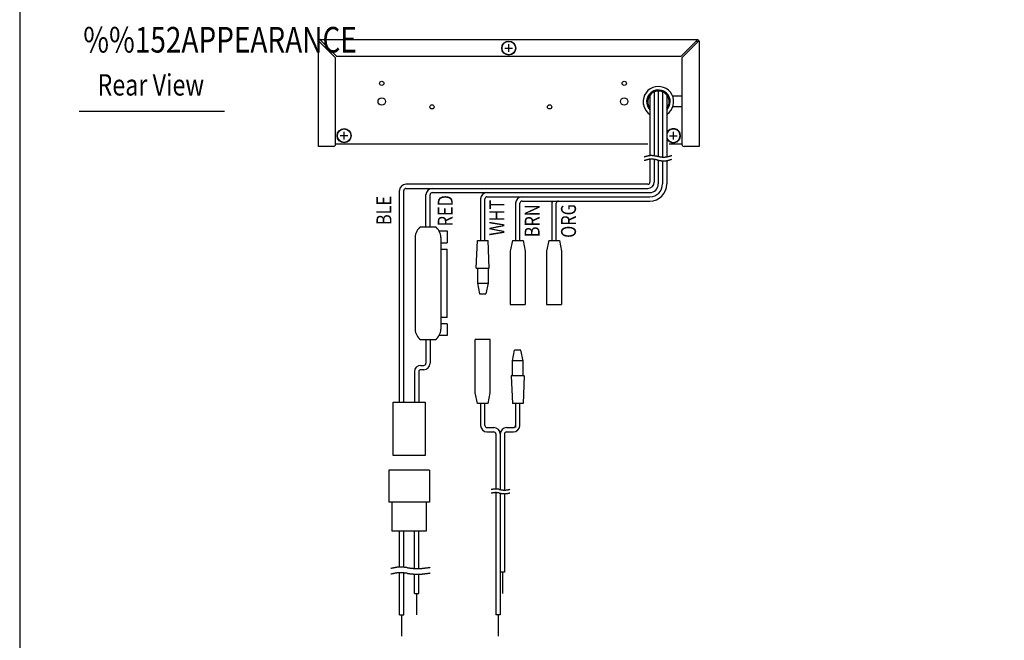
# Model space of a CAD drawing. Extents: x 0 to 749, y 7 to 1100.
# Drawn here: x 0 to 461, y 387 to 678 of the extents above; entities that cross this region are included whole.
import ezdxf

# ---------------------------------------------------------------- set-up
doc = ezdxf.new("R2010")
doc.units = 0
doc.header["$LTSCALE"] = 32
doc.header["$MEASUREMENT"] = 0
doc.layers.get('0').update_dxf_attribs({"linetype": 'CONTINUOUS'})
doc.layers.add('1', color=3, linetype='CONTINUOUS')
doc.layers.add('GAWA', color=2, linetype='CONTINUOUS')
doc.styles.get("Standard").update_dxf_attribs({"font": 'SIMPLEX', "height": 8.8})
doc.styles.add('UT7', font='TOAFONT', dxfattribs={"width": 0.8, "height": 10})

msp = doc.modelspace()

# ---------------------------------------------------------------- linework, layer by layer
for p, q in [((148.3277, 660.3394), (140.3549, 668.3122)), ((140.562, 668.3394), (317.1963, 668.3394)), ((317.1963, 668.3394), (309.1963, 660.3394)), ((139.762, 618.3394), (139.762, 667.5394)), ((139.7893, 667.7465), (147.762, 659.7738)), ((226.962, 664.3394), (230.562, 664.3394)), ((228.762, 662.5394), (228.762, 666.1394)), ((309.762, 659.7738), (317.7347, 667.7465)), ((316.662, 667.5394), (316.3963, 667.5394)), ((316.962, 667.2394), (316.962, 666.9738)), ((317.762, 667.5394), (317.762, 618.3394)), ((147.762, 619.3394), (147.762, 659.7738)), ((309.1963, 660.3394), (148.3277, 660.3394)), ((309.762, 659.7738), (309.762, 619.3394)), ((294.812, 642.3048), (294.812, 614.1309)), ((296.812, 643.7244), (296.812, 614.0403)), ((298.712, 644.239), (298.712, 613.6565)), ((300.712, 643.7244), (300.712, 613.3474)), ((302.712, 642.3048), (302.712, 613.4806)), ((309.762, 641.8393), (305.4158, 641.8393)), ((309.762, 636.8393), (305.4905, 636.8393)), ((153.562, 623.3394), (149.962, 623.3394)), ((151.762, 621.5394), (151.762, 625.1394)), ((303.962, 623.3394), (307.562, 623.3394)), ((305.762, 621.5394), (305.762, 625.1394)), ((146.762, 618.3394), (139.762, 618.3394)), ((293.762, 619.3394), (147.762, 619.3394)), ((309.762, 619.3394), (303.762, 619.3394)), ((317.762, 618.3394), (310.762, 618.3394)), ((294.812, 612.3404), (294.812, 601.6359)), ((296.812, 612.2499), (296.812, 601.6359)), ((298.712, 611.866), (298.712, 600.7359)), ((300.712, 611.5569), (300.712, 600.7359)), ((302.712, 611.6901), (302.712, 600.7359)), ((293.812, 600.6359), (180.645, 600.6359)), ((177.645, 498.6914), (177.645, 597.6359)), ((179.645, 498.6914), (179.645, 597.6359)), ((180.645, 598.6359), (192.7772, 598.6359)), ((190.0003, 580.7534), (190.0003, 595.6359)), ((192.0003, 580.7534), (192.0003, 595.7359)), ((193.0003, 598.6359), (293.812, 598.6359)), ((193.0003, 596.7359), (218.5771, 596.7359)), ((218.5771, 596.7359), (294.712, 596.7359)), ((218.5771, 594.7359), (234.9596, 594.7359)), ((234.9596, 594.7359), (294.712, 594.7359)), ((215.5771, 593.7359), (215.5771, 574.3056)), ((217.5771, 574.3056), (217.5771, 593.7359)), ((217.5771, 574.3056), (217.5771, 593.7359)), ((231.9596, 591.7359), (231.9596, 574.3056)), ((233.9596, 574.3056), (233.9596, 591.7359)), ((234.9596, 592.7359), (251.9644, 592.7359)), ((248.9644, 592.1656), (248.9644, 574.3056)), ((250.9644, 574.3056), (250.9644, 591.7359)), ((251.9644, 592.7359), (294.712, 592.7359)), ((187.6837, 580.7534), (194.3169, 580.7534)), ((185.0003, 575.7534), (185.0003, 532.7534)), ((196.1965, 578.7534), (200.0003, 578.7534)), ((197.0003, 575.7534), (197.0003, 532.7534)), ((200.0003, 578.7534), (200.0003, 573.2534)), ((197.0003, 573.2534), (200.0003, 573.2534)), ((213.5771, 561.3056), (214.0771, 574.3056)), ((214.0771, 574.3056), (219.0771, 574.3056)), ((219.5771, 561.3056), (219.0771, 574.3056)), ((230.4596, 574.3056), (229.4596, 569.3056)), ((230.4596, 574.3056), (235.4596, 574.3056)), ((235.4596, 574.3056), (236.4596, 569.3056)), ((247.4644, 574.3056), (246.4644, 569.3056)), ((247.4644, 574.3056), (252.4644, 574.3056)), ((252.4644, 574.3056), (253.4644, 569.3056)), ((197.0003, 570.2534), (200.0003, 570.2534)), ((200.0003, 538.2534), (200.0003, 570.2534)), ((229.4596, 569.3056), (229.4596, 544.3056)), ((236.4596, 569.3056), (236.4596, 544.3056)), ((246.4644, 569.3056), (246.4644, 544.3056)), ((253.4644, 569.3056), (253.4644, 544.3056)), ((213.5771, 561.3056), (219.5771, 561.3056)), ((214.0771, 561.3056), (214.0771, 554.3056)), ((219.0771, 561.3056), (219.0771, 554.3056)), ((214.0771, 554.3056), (215.0771, 549.3056)), ((214.0771, 554.3056), (219.0771, 554.3056)), ((219.0771, 554.3056), (218.0771, 549.3056)), ((215.0771, 549.3056), (218.0771, 549.3056)), ((229.4596, 544.3056), (236.4596, 544.3056)), ((246.4644, 544.3056), (253.4644, 544.3056)), ((200.0003, 538.2534), (197.0003, 538.2534)), ((200.0003, 535.2534), (197.0003, 535.2534)), ((200.0003, 535.2534), (200.0003, 529.7534)), ((200.0003, 529.7534), (196.1965, 529.7534)), ((194.3169, 527.7534), (187.6837, 527.7534)), ((190.0003, 527.7534), (190.0003, 516.8369)), ((192.0003, 527.7534), (192.0003, 516.8369)), ((220.0771, 528.0165), (213.0771, 528.0165)), ((213.0771, 503.0165), (213.0771, 528.0165)), ((220.0771, 503.0165), (220.0771, 528.0165)), ((230.4596, 518.0165), (231.4596, 523.0165)), ((234.4596, 523.0165), (231.4596, 523.0165)), ((235.4596, 518.0165), (234.4596, 523.0165)), ((187.645, 515.8369), (189.0003, 515.8369)), ((230.4596, 511.0165), (230.4596, 518.0165)), ((235.4596, 518.0165), (230.4596, 518.0165)), ((235.4596, 511.0165), (235.4596, 518.0165)), ((184.645, 512.8369), (184.645, 498.6914)), ((186.645, 512.8369), (186.645, 498.6914)), ((189.0003, 513.8369), (187.645, 513.8369)), ((229.9596, 511.0165), (230.4596, 498.0165)), ((235.9596, 511.0165), (229.9596, 511.0165)), ((235.9596, 511.0165), (235.4596, 498.0165)), ((214.0771, 498.0165), (213.0771, 503.0165)), ((219.0771, 498.0165), (220.0771, 503.0165)), ((174.645, 473.6914), (174.645, 498.6914)), ((174.645, 498.6914), (189.645, 498.6914)), ((189.645, 498.6914), (189.645, 473.6914)), ((219.0771, 498.0165), (214.0771, 498.0165)), ((215.5771, 498.0165), (215.5771, 487.7326)), ((217.5771, 487.7326), (217.5771, 498.0165)), ((235.4596, 498.0165), (230.4596, 498.0165)), ((231.9596, 498.0165), (231.9596, 487.7326)), ((231.9596, 498.0165), (231.9596, 486.7326)), ((233.9596, 487.7326), (233.9596, 498.0165)), ((218.5771, 486.7326), (221.7683, 486.7326)), ((218.5771, 484.7326), (221.7683, 484.7326)), ((222.7683, 483.7326), (222.7683, 457.9754)), ((224.7683, 483.7326), (224.7683, 457.712)), ((226.7683, 483.7326), (226.7683, 457.4886)), ((227.7683, 486.7326), (230.9596, 486.7326)), ((227.7683, 484.7326), (230.9596, 484.7326)), ((189.645, 473.6914), (174.645, 473.6914)), ((172.645, 466.7742), (172.645, 451.7742)), ((191.645, 466.7742), (172.645, 466.7742)), ((191.645, 466.7742), (191.645, 451.7742)), ((222.7683, 456.288), (222.7683, 399.0863)), ((224.7683, 456.0246), (224.7683, 399.0863)), ((191.645, 451.7742), (172.645, 451.7742)), ((174.145, 451.7742), (174.145, 438.2742)), ((190.145, 451.7742), (190.145, 438.2742)), ((226.7683, 455.8012), (226.7683, 419.0863)), ((190.145, 438.2742), (174.145, 438.2742)), ((177.645, 421.4642), (177.645, 438.2742)), ((179.645, 421.3815), (179.645, 438.2742)), ((184.645, 420.8134), (184.645, 438.2742)), ((186.645, 420.7732), (186.645, 438.2742)), ((177.645, 399.0863), (177.645, 418.8141)), ((179.645, 399.0863), (179.645, 418.7314)), ((184.645, 409.0863), (184.645, 418.1632)), ((186.645, 409.0863), (186.645, 418.123)), ((226.7683, 419.0863), (224.7683, 419.0863)), ((225.7683, 419.0863), (225.7683, 409.0863)), ((184.645, 409.0863), (186.645, 409.0863)), ((185.645, 409.0863), (185.645, 399.0863)), ((177.645, 399.0863), (179.645, 399.0863)), ((178.645, 399.0863), (178.645, 389.0863)), ((224.7683, 399.0863), (222.7683, 399.0863)), ((223.7683, 399.0863), (223.7683, 389.0863))]:
    msp.add_line(p, q)
msp.add_lwpolyline([(292.1326, 613.4479, -0.000629), (292.4293, 613.5454, -0.00189), (292.726, 613.6414, -0.003167), (293.0229, 613.7341, -0.004467), (293.3201, 613.8219, -0.005798), (293.6176, 613.9032, -0.007161), (293.9156, 613.9764, -0.008557), (294.2141, 614.0398, -0.009976), (294.5132, 614.0919, -0.011404), (294.8131, 614.131, -0.012811), (295.1137, 614.1554, -0.013742), (295.4264, 614.1642, -0.011315), (295.74, 614.1573, -0.010735), (296.0544, 614.1365, -0.008299), (296.3693, 614.1036, -0.007755), (296.6848, 614.0603, -0.005382), (297.0007, 614.0085, -0.00491), (297.3169, 613.9499, -0.002605), (297.6333, 613.8864, -0.00219), (297.9498, 613.8196, -0.00039), (298.2663, 613.7515, 0.000831), (298.5846, 613.6833, 0.001941), (298.9027, 613.617, 0.003066), (299.2206, 613.5541, 0.004209), (299.5382, 613.496, 0.005377), (299.8555, 613.4442, 0.006568), (300.1725, 613.4002, 0.007785), (300.4891, 613.3655, 0.009017), (300.8053, 613.3416, 0.010257), (301.121, 613.3299, 0.011481), (301.4361, 613.3319, 0.013371), (301.791, 613.3518, 0.011107), (302.1453, 613.3892, 0.010519), (302.499, 613.4421, 0.008237), (302.8522, 613.5085, 0.007676), (303.2049, 613.5865, 0.005446), (303.5573, 613.6742, 0.00495), (303.9094, 613.7697, 0.002783), (304.2612, 613.8709, 0.00234), (304.613, 613.976, 0.000211), (304.9646, 614.0831)], format="xyb")
for centre, radius in [((228.762, 664.3394), 3.3029), ((228.762, 664.3394), 3.15), ((169.362, 647.8394), 1), ((282.762, 647.8394), 1), ((169.362, 639.3394), 1.75), ((282.762, 639.3394), 1.75), ((192.862, 636.8394), 1), ((247.862, 636.8394), 1), ((151.762, 623.3394), 3.3029), ((151.762, 623.3394), 3.15)]:
    msp.add_circle(centre, radius)
for centre, radius, start, end in [((140.562, 667.5394), 0.8, 90, 180), ((316.962, 667.5394), 0.8, 0, 90), ((316.662, 667.2394), 0.3, 0, 90), ((298.762, 639.2393), 7.1437, 303.568317, 196.285674), ((298.762, 639.2393), 5.5, 0, 224.095429), ((298.762, 639.2393), 5, 322.185511, 217.814489), ((298.762, 639.2393), 7.1437, 180, 196.285674), ((298.762, 639.2393), 7.1438, 196.285674, 236.431683), ((298.762, 639.2393), 5.5, 315.904571, 0), ((305.762, 623.3394), 3.3029, 202.565524, 157.434476), ((305.762, 623.3394), 3.15, 194.475648, 165.524352), ((146.762, 619.3394), 1, 270, 0), ((310.762, 619.3394), 1, 180, 270), ((331.0732, 493.7522), 124.1693, 108.132749, 108.276846), ((305.2702, 572.5441), 41.2599, 107.699681, 108.132749), ((300.1907, 588.4606), 24.5525, 106.973819, 107.699681), ((298.0864, 595.3546), 17.3446, 105.950144, 106.973819), ((296.975, 599.2434), 13.3001, 104.621357, 105.950144), ((296.3218, 601.7472), 10.7125, 102.980207, 104.621357), ((295.9183, 603.4977), 8.916, 101.019021, 102.980207), ((295.6686, 604.7801), 7.6095, 98.732755, 101.019021), ((295.5198, 605.7488), 6.6295, 96.119329, 98.732755), ((295.4406, 606.4871), 5.8869, 93.183469, 96.119329), ((295.4299, 606.6804), 5.6933, 90.034335, 93.183469), ((295.4306, 605.4426), 6.9312, 87.44114, 90.034335), ((295.4125, 605.0368), 7.3374, 84.980995, 87.44114), ((295.2197, 602.8417), 9.5408, 83.079134, 84.980995), ((295.1323, 602.1215), 10.2664, 81.301889, 83.079134), ((294.4358, 597.5694), 14.8715, 80.068525, 81.301889), ((294.1766, 596.0887), 16.3747, 78.943262, 80.068525), ((291.378, 581.7668), 30.9674, 78.346157, 78.943262), ((290.1742, 575.9305), 36.9266, 77.844276, 78.346157), ((254.3977, 408.9158), 207.7302, 77.808433, 77.897725), ((318.9406, 707.6861), 97.9322, 257.812729, 258.003159), ((307.2851, 652.8368), 41.8582, 258.003159, 258.447938), ((304.1941, 637.7143), 26.423, 258.447938, 259.150641), ((302.8311, 630.6023), 19.1815, 259.150641, 260.115175), ((302.1047, 626.4339), 14.9503, 260.115175, 261.347427), ((301.6882, 623.6967), 12.1817, 261.347427, 262.852676), ((301.4452, 621.7586), 10.2283, 262.852676, 264.636827), ((301.3108, 620.3278), 8.7913, 264.636827, 266.703345), ((301.2481, 619.2387), 7.7004, 266.703345, 269.053971), ((301.2343, 618.4019), 6.8635, 269.053971, 271.685148), ((301.2406, 618.186), 6.6475, 271.685148, 274.749442), ((301.127, 619.5532), 8.0194, 274.749442, 277.294797), ((301.066, 620.0298), 8.4998, 277.294797, 279.705581), ((300.66, 622.4038), 10.9083, 279.705581, 281.593236), ((300.4875, 623.2447), 11.7667, 281.593236, 283.352431), ((299.3553, 628.0146), 16.6692, 283.352431, 284.600616), ((298.9124, 629.715), 18.4263, 284.600616, 285.734956), ((294.9886, 643.6418), 32.8953, 285.734956, 286.372709), ((293.2038, 649.7166), 39.2268, 286.372709, 286.908911), ((178.225, 1027.945), 434.5456, 286.908911, 286.957378), ((180.645, 597.6359), 3, 90, 180), ((293.812, 601.6359), 3, 270, 0), ((293.812, 601.6359), 1, 270, 0), ((294.712, 600.7359), 8, 270, 0), ((294.712, 600.7359), 6, 270, 0), ((294.712, 600.7359), 4, 270, 0), ((180.645, 597.6359), 1, 90, 180), ((193.0003, 595.6359), 3, 90, 180), ((193.0003, 595.7359), 1, 90, 180), ((218.5771, 593.7359), 3, 90, 180), ((218.5771, 593.7359), 1, 90, 180), ((234.9596, 591.7359), 3, 90, 180), ((234.9596, 591.7359), 1, 90, 180), ((251.9644, 591.7359), 3, 160.528779, 180), ((251.9644, 591.7359), 1, 90, 180), ((191.0003, 575.7534), 6, 123.55731, 180), ((191.0003, 575.7534), 6, 0, 56.44269), ((191.0003, 532.7534), 6, 180, 236.44269), ((191.0003, 532.7534), 6, 303.55731, 0), ((187.645, 512.8369), 3, 90, 180), ((189.0003, 516.8369), 3, 270, 0), ((189.0003, 516.8369), 1, 270, 0), ((187.645, 512.8369), 1, 90, 180), ((218.5771, 487.7326), 3, 180, 270), ((218.5771, 487.7326), 1, 180, 270), ((221.7683, 483.7326), 3, 0, 90), ((221.7683, 483.7326), 1, 0, 90), ((227.7683, 483.7326), 3, 90, 180), ((227.7683, 483.7326), 1, 90, 180), ((230.9596, 487.7326), 3, 270, 0), ((230.9596, 487.7326), 1, 270, 0), ((240.4586, 351.3461), 108.1942, 100.45976, 100.606222), ((240.4586, 349.6588), 108.1942, 100.45976, 100.606222), ((227.3466, 422.3708), 35.9694, 100.019708, 100.45976), ((227.3466, 420.6834), 35.9694, 100.019708, 100.45976), ((224.8174, 436.6856), 21.4329, 99.282811, 100.019708), ((224.8174, 434.9982), 21.4329, 99.282811, 100.019708), ((223.8071, 442.8666), 15.1698, 98.244885, 99.282811), ((223.8071, 441.1793), 15.1698, 98.244885, 99.282811), ((223.3043, 446.3366), 11.6636, 96.90001, 98.244885), ((223.3043, 444.6492), 11.6636, 96.90001, 98.244885), ((223.0355, 448.5579), 9.4261, 95.242701, 96.90001), ((223.0355, 446.8705), 9.4261, 95.242701, 96.90001), ((222.8941, 450.0994), 7.8781, 93.267715, 95.242701), ((222.8941, 448.412), 7.8781, 93.267715, 95.242701), ((222.8302, 451.2187), 6.757, 90.972911, 93.267715), ((222.8302, 449.5313), 6.757, 90.972911, 93.267715), ((222.816, 452.0549), 5.9207, 88.359772, 90.972911), ((222.816, 450.3675), 5.9207, 88.359772, 90.972911), ((222.8336, 452.669), 5.3063, 82.795199, 88.359772), ((222.8336, 450.9817), 5.3063, 82.795199, 88.359772), ((222.29, 448.3695), 9.64, 82.064041, 82.795199), ((222.29, 446.6821), 9.64, 82.064041, 82.795199), ((222.7425, 451.6152), 6.3629, 80.954063, 82.064041), ((222.7425, 449.9279), 6.3629, 80.954063, 82.064041), ((221.0854, 441.2066), 16.9026, 80.535368, 80.954063), ((221.0854, 439.5192), 16.9026, 80.535368, 80.954063), ((222.4068, 449.1335), 8.8663, 79.735598, 80.535368), ((222.4068, 447.4461), 8.8663, 79.735598, 80.535368), ((212.5685, 394.8045), 64.0789, 79.624738, 79.735598), ((212.5685, 393.1171), 64.0789, 79.624738, 79.735598), ((221.5157, 443.673), 14.3981, 79.130572, 79.624738), ((221.5157, 441.9856), 14.3981, 79.130572, 79.624738), ((206.5347, 364.4761), 94.9995, 79.189498, 79.264492), ((206.5347, 362.7887), 94.9995, 79.189498, 79.264492), ((241.9859, 550.1334), 94.0122, 259.189537, 259.265397), ((241.9859, 548.446), 94.0122, 259.189537, 259.265397), ((231.3591, 494.0782), 36.9586, 259.265397, 259.702083), ((231.3591, 492.3908), 36.9586, 259.265397, 259.702083), ((229.0847, 481.5603), 24.2358, 259.702083, 260.368366), ((229.0847, 479.873), 24.2358, 259.702083, 260.368366), ((228.1721, 476.1827), 18.7814, 260.368366, 261.227705), ((228.1721, 474.4954), 18.7814, 260.368366, 261.227705), ((227.5538, 472.1762), 14.7274, 261.227705, 262.322035), ((227.246, 469.8927), 12.4233, 262.322035, 263.616554), ((227.0246, 467.9136), 10.4317, 263.616554, 265.154168), ((226.9173, 466.6478), 9.1614, 265.154168, 266.900045), ((226.8541, 465.4809), 7.9929, 266.900045, 268.895788), ((226.839, 464.6973), 7.2091, 268.895788, 271.103705), ((226.8523, 464.0082), 6.5198, 271.103705, 277.172064), ((226.3229, 468.2148), 10.7596, 277.172064, 278.274236), ((226.7628, 465.1898), 7.7028, 278.274236, 279.816974), ((225.2353, 474.0174), 16.6616, 279.816974, 280.531726), ((226.3978, 467.7647), 10.3017, 280.531726, 281.690172), ((226.3978, 466.0773), 10.3017, 280.531726, 281.690172), ((221.2355, 492.714), 35.7796, 281.690172, 282.024332), ((221.2355, 491.0267), 35.7796, 281.690172, 282.024332), ((225.4974, 472.7053), 15.3219, 282.024332, 282.805842), ((225.4974, 471.0179), 15.3219, 282.024332, 282.805842), ((219.4497, 499.8507), 43.1328, 282.647069, 282.924974), ((219.4497, 498.1634), 43.1328, 282.647069, 282.924974), ((200.0757, 584.2729), 129.7495, 282.924974, 283.017408), ((200.0757, 582.5856), 129.7495, 282.924974, 283.017408), ((227.5538, 470.4888), 14.7274, 261.227705, 262.322035), ((227.246, 468.2054), 12.4233, 262.322035, 263.616554), ((227.0246, 466.2262), 10.4317, 263.616554, 265.154168), ((226.9173, 464.9604), 9.1614, 265.154168, 266.900045), ((226.8541, 463.7936), 7.9929, 266.900045, 268.895788), ((226.839, 463.0099), 7.2091, 268.895788, 271.103705), ((226.8523, 462.3208), 6.5198, 271.103705, 277.172064), ((226.3229, 466.5274), 10.7596, 277.172064, 278.274236), ((226.7628, 463.5024), 7.7028, 278.274236, 279.816974), ((225.2353, 472.33), 16.6616, 279.816974, 280.531726), ((224.2864, 212.2016), 214.6277, 103.542933, 103.651099), ((190.7502, 351.4303), 71.417, 103.218106, 103.542933), ((184.1731, 379.4322), 42.6531, 102.67502, 103.218106), ((181.458, 391.5046), 30.2791, 101.911588, 102.67502), ((180.0309, 398.2699), 23.365, 100.924795, 101.911588), ((179.1943, 402.6041), 18.9507, 99.711682, 100.924795), ((178.6777, 405.6223), 15.8886, 98.269122, 99.711682), ((178.3561, 407.8351), 13.6526, 96.595062, 98.269122), ((178.1618, 409.5164), 11.9601, 94.688563, 96.595062), ((178.0487, 410.8943), 10.5776, 90.011182, 94.688563), ((178.0492, 408.756), 12.7159, 87.907692, 90.011182), ((177.9806, 406.8784), 14.5947, 86.070122, 87.907692), ((177.6907, 402.6595), 18.8236, 84.640853, 86.070122), ((177.2934, 398.4235), 23.0781, 83.471339, 84.640853), ((175.921, 386.4318), 35.1481, 82.701261, 83.471339), ((173.7499, 369.4807), 52.2377, 82.181978, 82.701261), ((151.776, 209.4419), 213.778, 82.054916, 82.181978), ((205.5253, 594.167), 174.6835, 262.036844, 262.19241), ((189.5689, 477.7972), 57.2249, 262.19241, 262.667056), ((187.1503, 459.0028), 38.2755, 262.667056, 263.365699), ((187.3482, 460.7042), 39.9884, 263.365699, 264.033495), ((186.598, 453.5268), 32.7719, 264.033495, 264.8472), ((186.7068, 454.7323), 33.9823, 264.8472, 265.630825), ((186.2959, 449.3556), 28.5899, 265.630825, 266.561), ((186.3501, 450.2572), 29.4932, 266.561, 267.46156), ((186.1658, 446.1), 25.3318, 267.46156, 268.508904), ((186.1844, 446.8146), 26.0467, 268.508904, 269.526578), ((186.1572, 443.5245), 22.7565, 269.526578, 270.690629), ((186.1554, 443.677), 22.909, 270.690629, 273.137233), ((186.0039, 446.4411), 25.6772, 273.137233, 274.289345), ((185.7071, 450.3976), 29.6449, 274.289345, 275.288057), ((185.335, 454.4179), 33.6824, 275.288057, 276.167922), ((184.5696, 461.5007), 40.8064, 276.167922, 276.894948), ((183.6164, 469.3831), 48.7462, 276.894948, 277.504183), ((181.5005, 485.4464), 64.9483, 277.504183, 277.961859), ((178.4192, 507.4774), 87.1937, 277.961859, 278.303024), ((168.4742, 575.6225), 156.0606, 278.303024, 278.493739), ((132.9047, 813.8016), 396.8811, 278.493739, 278.568752), ((224.2864, 209.5515), 214.6277, 103.542933, 103.651099), ((190.7502, 348.7802), 71.417, 103.218106, 103.542933), ((184.1731, 376.782), 42.6531, 102.67502, 103.218106), ((181.458, 388.8545), 30.2791, 101.911588, 102.67502), ((180.0309, 395.6197), 23.365, 100.924795, 101.911588), ((179.1943, 399.9539), 18.9507, 99.711682, 100.924795), ((178.6777, 402.9722), 15.8886, 98.269122, 99.711682), ((178.3561, 405.1849), 13.6526, 96.595062, 98.269122), ((178.1618, 406.8663), 11.9601, 94.688563, 96.595062), ((178.0487, 408.2441), 10.5776, 90.011182, 94.688563), ((178.0492, 406.1058), 12.7159, 87.907692, 90.011182), ((177.9806, 404.2282), 14.5947, 86.070122, 87.907692), ((177.6907, 400.0093), 18.8236, 84.640853, 86.070122), ((177.2934, 395.7734), 23.0781, 83.471339, 84.640853), ((175.921, 383.7817), 35.1481, 82.701261, 83.471339), ((173.7499, 366.8305), 52.2377, 82.181978, 82.701261), ((151.776, 206.7918), 213.778, 82.054916, 82.181978), ((205.5253, 591.5168), 174.6835, 262.036844, 262.19241), ((189.5689, 475.1471), 57.2249, 262.19241, 262.667056), ((187.1503, 456.3527), 38.2755, 262.667056, 263.365699), ((187.3482, 458.0541), 39.9884, 263.365699, 264.033495), ((186.598, 450.8766), 32.7719, 264.033495, 264.8472), ((186.7068, 452.0822), 33.9823, 264.8472, 265.630825), ((186.2959, 446.7054), 28.5899, 265.630825, 266.561), ((186.3501, 447.6071), 29.4932, 266.561, 267.46156), ((186.1658, 443.4498), 25.3318, 267.46156, 268.508904), ((186.1844, 444.1644), 26.0467, 268.508904, 269.526578), ((186.1572, 440.8743), 22.7565, 269.526578, 270.690629), ((186.1554, 441.0269), 22.909, 270.690629, 273.137233), ((186.0039, 443.791), 25.6772, 273.137233, 274.289345), ((185.7071, 447.7475), 29.6449, 274.289345, 275.288057), ((185.335, 451.7678), 33.6824, 275.288057, 276.167922), ((184.5696, 458.8505), 40.8064, 276.167922, 276.894948), ((183.6164, 466.733), 48.7462, 276.894948, 277.504183), ((181.5005, 482.7962), 64.9483, 277.504183, 277.961859), ((178.4192, 504.8273), 87.1937, 277.961859, 278.303024), ((168.4742, 572.9723), 156.0606, 278.303024, 278.493739), ((132.9047, 811.1514), 396.8811, 278.493739, 278.568752)]:
    msp.add_arc(centre, radius, start, end)
at = {"layer": '1'}
msp.add_line((27.8814, 634.8461), (95.7956, 634.8461), dxfattribs=at)
at = {"layer": 'GAWA'}
msp.add_lwpolyline([(0, 36.9359, 0.414214), (4, 32.9359), (716, 32.9359, 0.414214), (720, 36.9359), (720, 1096, 0.414214), (716, 1100), (4, 1100, 0.414214), (0, 1096)], format="xyb", close=True, dxfattribs=at)

# ---------------------------------------------------------------- texts
at = {"layer": '1', "style": 'UT7', "width": 0.8}
for s, height, p in [('%%152APPEARANCE', 12, (29.7239, 662.2467)), ('Rear View', 10, (36.3844, 642.1311))]:
    msp.add_text(s, height=height, dxfattribs=at).set_placement(p)
at = {"layer": '1', "width": 0.8}
for s, p in [('BLE', (173.8651, 581.5109)), ('RED', (202.5558, 580.9067)), ('WHT', (226.7482, 576.5088)), ('BRN', (243.2056, 575.8038)), ('ORG', (260.2115, 575.5352))]:
    msp.add_text(s, height=7, rotation=90, dxfattribs=at).set_placement(p)

doc.saveas('drawing.dxf')
